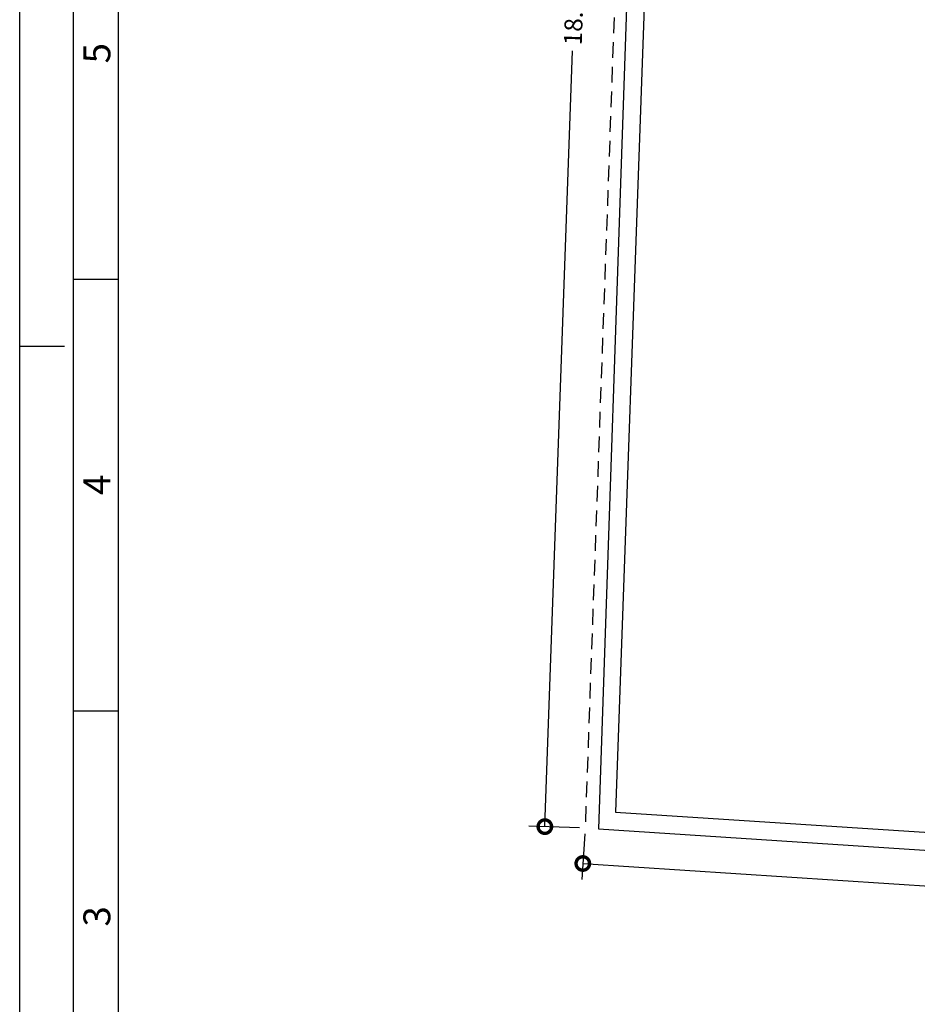
# Model space of a CAD drawing. Units: inches. Extents: x -1050 to 290, y -69 to 271.
# Drawn here: x 226 to 236, y 1 to 12 of the extents above; entities that cross this region are included whole.
import ezdxf

# ---------------------------------------------------------------- set-up
doc = ezdxf.new("R2010")
doc.units = ezdxf.units.IN
doc.header["$LTSCALE"] = 0.7
doc.header["$MEASUREMENT"] = 0
doc.header["$PDMODE"] = 3
doc.linetypes.add('HIDDEN', pattern=[0.375, 0.25, -0.125])
for name, color, linetype in [('1', 1, 'Continuous'), ('2', 2, 'Continuous'), ('Dim', 1, 'Continuous')]:
    doc.layers.add(name, color=color, linetype=linetype)
doc.styles.add('ROMANC', font='romantic.ttf')
doc.dimstyles.new('k-110', dxfattribs={"dimtxt": 0.2, "dimasz": 0.3, "dimexe": 0.18, "dimexo": 0.0625, "dimgap": 0.09, "dimtad": 0, "dimzin": 0, "dimdsep": 46, "dimtxsty": 'ROMANC', "dimblk": 'DOTSMALL', "dimcen": 0.09, "dimclrd": 256, "dimclre": 256, "dimclrt": 3, "dimadec": 0, "dimazin": 0, "dimtfac": 1, "dimtofl": 0, "dimtmove": 1, "dimatfit": 3, "dimfxl": 0.18, "dimtolj": 1, "dimtzin": 0, "dimarcsym": 0})

# ---------------------------------------------------------------- blocks, each defined once
blk = doc.blocks.new('_DotSmall')
at = {"color": 0, "linetype": 'ByBlock', "const_width": 0.5}
blk.add_lwpolyline([(-0.0625, 0, 1), (0.0625, 0, 1)], format="xyb", close=True, dxfattribs=at)
blk = doc.blocks.new('*D362')
at = {"layer": '1', "lineweight": -2, "transparency": 16777216}
for p, q in [((232.082, 21.192), (231.774, 12.54)), ((232.469, 21.178), (231.903, 21.199)), ((231.437, 3.084), (231.745, 11.735)), ((231.824, 3.07), (231.257, 3.09))]:
    blk.add_line(p, q, dxfattribs=at)
at = {"layer": 'DEFPOINTS', "color": 0, "transparency": 16777216}
for p in [(232.082, 21.192), (232.532, 21.176), (231.886, 3.068)]:
    blk.add_point(p, dxfattribs=at)
at = {"layer": '1', "lineweight": -2, "transparency": 16777216, "xscale": 0.3, "yscale": 0.3, "zscale": 0.3}
for p, rotation in [((232.082, 21.192), 87.95735236692074), ((231.437, 3.084), 267.9573523669208)]:
    blk.add_blockref('_DotSmall', p, dxfattribs=dict(at, rotation=rotation))
at = {"layer": '1', "color": 3, "transparency": 16777216, "insert": (231.76, 12.138), "char_height": 0.2, "attachment_point": 5, "rotation": 87.9574, "style": 'ROMANC'}
blk.add_mtext('\\A1;18.12', dxfattribs=at)
blk = doc.blocks.new('*D361')
at = {"layer": '1', "lineweight": -2, "transparency": 16777216}
for p, q in [((231.882, 3.005), (231.849, 2.493)), ((231.86, 2.673), (241.497, 2.043)), ((251.949, 1.359), (242.312, 1.989)), ((251.971, 1.692), (251.938, 1.18))]:
    blk.add_line(p, q, dxfattribs=at)
at = {"layer": 'DEFPOINTS', "color": 0, "transparency": 16777216}
for p in [(231.886, 3.068), (251.975, 1.755), (251.949, 1.359)]:
    blk.add_point(p, dxfattribs=at)
at = {"layer": '1', "lineweight": -2, "transparency": 16777216, "xscale": 0.3, "yscale": 0.3, "zscale": 0.3}
for p, rotation in [((231.86, 2.673), 176.2601355184205), ((251.949, 1.359), 356.2601355184204)]:
    blk.add_blockref('_DotSmall', p, dxfattribs=dict(at, rotation=rotation))
at = {"layer": '1', "color": 3, "transparency": 16777216, "insert": (241.905, 2.016), "char_height": 0.2, "attachment_point": 5, "rotation": 356.2601, "style": 'ROMANC'}
blk.add_mtext('\\A1;20.13', dxfattribs=at)
blk = doc.blocks.new('a3')
at = {"layer": '1', "lineweight": 25}
for p, q in [((0, 0), (42, 0)), ((21, -0.5), (21, 0)), ((16.938, -0.6), (16.938, -1.1)), ((21.75, -0.6), (21.75, -1.1))]:
    blk.add_line(p, q, dxfattribs=at)
at = {"layer": '1', "color": 132, "lineweight": 25}
blk.add_line((2.6, -1.1), (40.6, -1.1), dxfattribs=at)
at = {"layer": '2'}
blk.add_line((2.1, -0.6), (41.1, -0.6), dxfattribs=at)
at = {"layer": '1', "lineweight": 25}
for s, p in [('3', (14.531, -1.01)), ('4', (19.344, -1.01)), ('5', (24.156, -1.01))]:
    blk.add_text(s, height=0.3, dxfattribs=at).set_placement(p)

msp = doc.modelspace()

# ---------------------------------------------------------------- linework, layer by layer
at = {"layer": '1', "linetype": 'HIDDEN'}
msp.add_line((232.532, 21.1762), (231.8861, 3.0677), dxfattribs=at)
at = {"layer": '2'}
for p, q in [((232.4041, 13.8847), (232.0358, 3.0579)), ((232.5971, 13.6847), (232.2248, 3.246)), ((232.2248, 3.246), (251.6335, 1.9773)), ((232.0358, 3.0579), (251.8255, 1.7643))]:
    msp.add_line(p, q, dxfattribs=at)

# ---------------------------------------------------------------- block references
at = {"layer": 'Dim', "rotation": 90}
msp.add_blockref('a3', (225.5835, -12.561), dxfattribs=at)

# ---------------------------------------------------------------- dimensions: what is measured, and where the dimension line sits
at = {"layer": '1'}
for p2, distance, picture, middle in [((232.532, 21.1762), 0.4498, '*D362', (231.7595, 12.1379)), ((251.9752, 1.7545), -0.3959, '*D361', (241.9048, 2.016))]:
    dim = msp.add_aligned_dim(p1=(231.8861, 3.0677), p2=p2, distance=distance, dimstyle='k-110', dxfattribs=at)
    dim.commit()
    dim.dimension.update_dxf_attribs({"geometry": picture, "text_midpoint": middle})

doc.saveas('drawing.dxf')
